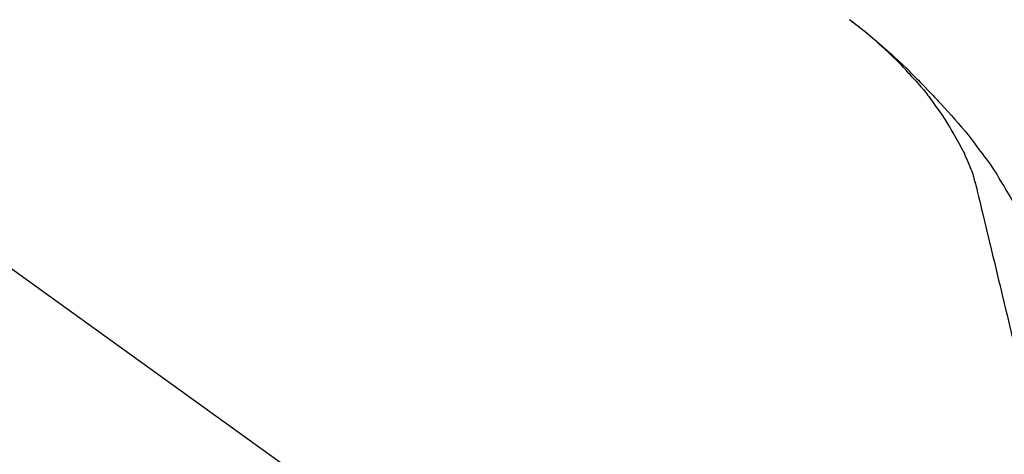
# Model space of a CAD drawing. Units: millimetres. Extents: x -109 to 26472, y -120 to 8847.
# Drawn here: x 5383 to 5485, y 5715 to 5760 of the extents above; entities that cross this region are included whole.
import ezdxf

# ---------------------------------------------------------------- set-up
doc = ezdxf.new("R2010")
doc.units = ezdxf.units.MM
doc.layers.get('DEFPOINTS').update_dxf_attribs({"color": 146})
doc.layers.add('150-機器', color=8, linetype='Continuous')
doc.layers.add('166-寸法B', color=11, linetype='Continuous')
doc.styles.add('KH001', font='txt')
doc.dimstyles.new('KH1xx030', dxfattribs={"dimscale": 30, "dimtxt": 2, "dimasz": 0.6, "dimexe": 0.3, "dimexo": 1.2, "dimgap": 0.5, "dimtad": 3, "dimdec": 1, "dimdsep": 46, "dimlunit": 6, "dimtxsty": 'KH001', "dimblk": 'DOT', "dimcen": 1, "dimdle": 1, "dimclrd": 256, "dimclre": 256, "dimclrt": 256, "dimadec": 0, "dimazin": 0, "dimtfac": 1, "dimtdec": 1, "dimtix": 1, "dimtmove": 2, "dimatfit": 3, "dimldrblk": 'CLOSEDBLANK', "dimfxl": 1, "dimtolj": 1, "dimtzin": 0, "dimlwd": -1, "dimlwe": -1, "dimarcsym": 0})

# ---------------------------------------------------------------- blocks, each defined once
blk = doc.blocks.new('F402_D')
at = {"layer": '150-機器', "color": 13, "linetype": 'Continuous'}
blk.add_line((-158.24, 175.21), (-38.21, 88.74), dxfattribs=at)
for points in [[(-44.93, 181.62), (-44.92, 181.61), (-44.91, 181.6), (-44.89, 181.6), (-44.88, 181.59), (-44.87, 181.58), (-44.86, 181.57), (-44.85, 181.56), (-44.84, 181.56), (-44.83, 181.55), (-44.82, 181.54), (-44.81, 181.53), (-44.8, 181.53), (-44.7, 181.45), (-44.6, 181.37), (-44.5, 181.29), (-44.39, 181.22), (-44.29, 181.14), (-44.19, 181.06), (-44.09, 180.98), (-43.98, 180.9), (-43.78, 180.74), (-43.58, 180.58), (-43.38, 180.42), (-43.18, 180.26), (-43.08, 180.18), (-42.98, 180.1), (-42.88, 180.01), (-42.78, 179.93), (-42.68, 179.85), (-42.59, 179.77), (-42.49, 179.68), (-42.39, 179.6), (-42.38, 179.59), (-42.36, 179.58), (-42.35, 179.57), (-42.34, 179.55), (-42.32, 179.54), (-42.31, 179.53), (-42.29, 179.52), (-42.28, 179.51), (-42.27, 179.49), (-42.25, 179.48), (-42.24, 179.47), (-42.22, 179.46)], [(-38.47, 175.7), (-38.58, 175.83), (-38.69, 175.96), (-38.81, 176.08), (-38.92, 176.21), (-39.14, 176.45), (-39.37, 176.69), (-39.59, 176.93), (-39.82, 177.16), (-40.17, 177.51), (-40.53, 177.86), (-40.89, 178.2), (-41.25, 178.54), (-41.57, 178.83), (-41.88, 179.11), (-42.2, 179.39), (-42.53, 179.67), (-42.83, 179.93), (-43.13, 180.19), (-43.44, 180.44), (-43.74, 180.69), (-43.93, 180.84), (-44.12, 180.99), (-44.31, 181.14), (-44.51, 181.29), (-44.61, 181.37), (-44.72, 181.45), (-44.83, 181.53), (-44.93, 181.61)], [(-42.22, 179.46), (-42.08, 179.34), (-41.94, 179.22), (-41.81, 179.11), (-41.67, 178.99), (-41.53, 178.87), (-41.39, 178.75), (-41.25, 178.62), (-41.12, 178.5), (-40.83, 178.25), (-40.55, 177.99), (-40.27, 177.73), (-39.99, 177.47), (-39.84, 177.34), (-39.69, 177.2), (-39.55, 177.06), (-39.4, 176.92), (-39.11, 176.64), (-38.83, 176.36), (-38.54, 176.08), (-38.26, 175.8), (-38.12, 175.65), (-37.98, 175.51), (-37.83, 175.37), (-37.69, 175.22), (-37.42, 174.94), (-37.14, 174.65), (-36.86, 174.36), (-36.58, 174.07), (-36.45, 173.92), (-36.31, 173.78), (-36.17, 173.63), (-36.04, 173.48), (-35.9, 173.33), (-35.77, 173.19), (-35.63, 173.04), (-35.5, 172.89)], [(-38.47, 175.7), (-38.43, 175.67), (-38.4, 175.63), (-38.37, 175.59), (-38.33, 175.55), (-38.3, 175.52), (-38.27, 175.48), (-38.23, 175.44), (-38.2, 175.4), (-38.04, 175.23), (-37.88, 175.05), (-37.72, 174.87), (-37.57, 174.69), (-37.44, 174.54), (-37.32, 174.4), (-37.2, 174.26), (-37.08, 174.11), (-36.96, 173.96), (-36.85, 173.81), (-36.73, 173.66), (-36.62, 173.52)], [(-38.47, 175.7), (-38.46, 175.7), (-38.46, 175.69), (-38.45, 175.69), (-38.45, 175.68), (-38.45, 175.68), (-38.44, 175.68), (-38.44, 175.67), (-38.43, 175.67), (-38.43, 175.66), (-38.42, 175.66), (-38.42, 175.65), (-38.42, 175.65)], [(-34.14, 169.78), (-34.44, 170.28), (-34.74, 170.78), (-35.05, 171.27), (-35.36, 171.76), (-35.69, 172.23), (-36.02, 172.7), (-36.36, 173.17), (-36.7, 173.63)], [(-35.5, 172.89), (-35.13, 172.51), (-34.77, 172.12), (-34.42, 171.73), (-34.06, 171.33), (-33.72, 170.94), (-33.38, 170.54), (-33.04, 170.13), (-32.71, 169.72), (-32.39, 169.31), (-32.07, 168.89), (-31.76, 168.47), (-31.45, 168.05)], [(-33.05, 167.76), (-33.34, 168.31), (-33.64, 168.85), (-33.94, 169.4), (-34.24, 169.94)], [(-32.37, 166.15), (-32.56, 166.61), (-32.76, 167.07), (-32.96, 167.52), (-33.15, 167.98)], [(-31.45, 168.05), (-31.44, 168.04), (-31.44, 168.04), (-31.44, 168.04), (-31.44, 168.04), (-31.44, 168.04), (-31.44, 168.04), (-31.44, 168.03), (-31.43, 168.03), (-31.43, 168.03), (-31.43, 168.03), (-31.43, 168.03), (-31.43, 168.02)], [(-31.43, 168.02), (-31.23, 167.76), (-31.03, 167.5), (-30.83, 167.24), (-30.63, 166.97), (-30.44, 166.7), (-30.25, 166.43), (-30.07, 166.15), (-29.89, 165.87), (-29.72, 165.59), (-29.55, 165.31), (-29.38, 165.03), (-29.21, 164.74)], [(-31.96, 164.75), (-31.97, 164.79), (-31.98, 164.82), (-31.99, 164.85), (-31.99, 164.89), (-32.01, 164.96), (-32.03, 165.03), (-32.05, 165.1), (-32.07, 165.18), (-32.09, 165.27), (-32.11, 165.36), (-32.13, 165.45), (-32.16, 165.54), (-32.19, 165.64), (-32.22, 165.74), (-32.25, 165.83), (-32.29, 165.93), (-32.31, 165.98), (-32.33, 166.04), (-32.35, 166.09), (-32.37, 166.15)], [(-32, 164.95), (-31.91, 164.55), (-31.81, 164.16), (-31.72, 163.77), (-31.63, 163.38), (-31.53, 162.98), (-31.44, 162.59), (-31.34, 162.2), (-31.25, 161.8), (-31.01, 160.8), (-30.77, 159.8), (-30.53, 158.79), (-30.28, 157.79), (-30.14, 157.18), (-29.99, 156.57), (-29.84, 155.96), (-29.7, 155.35), (-29.55, 154.74), (-29.41, 154.13), (-29.26, 153.52), (-29.11, 152.91)], [(-29.21, 164.74), (-29.03, 164.46), (-28.86, 164.18), (-28.69, 163.89), (-28.52, 163.61), (-28.35, 163.32), (-28.19, 163.02), (-28.04, 162.73), (-27.88, 162.43), (-27.73, 162.13), (-27.59, 161.83), (-27.44, 161.53), (-27.3, 161.23)], [(-29.11, 152.91), (-28.97, 152.31), (-28.83, 151.72), (-28.68, 151.12), (-28.54, 150.52), (-28.4, 149.92), (-28.25, 149.33), (-28.11, 148.73), (-27.97, 148.13), (-27.82, 147.54), (-27.68, 146.94), (-27.54, 146.34), (-27.39, 145.75)]]:
    blk.add_lwpolyline(points, dxfattribs=at)
blk = doc.blocks.new('_Dot')
at = {"color": 0, "linetype": 'ByBlock', "lineweight": -2}
blk.add_line((-0.5, 0), (-1, 0), dxfattribs=at)
at = {"color": 0, "linetype": 'ByBlock', "const_width": 0.5}
blk.add_lwpolyline([(-0.25, 0, 1), (0.25, 0, 1)], format="xyb", close=True, dxfattribs=at)
blk = doc.blocks.new('*D482')
at = {"layer": '166-寸法B', "transparency": 16777216}
for p, q in [((4933.55, 5611.79), (4933.55, 5900.24)), ((6033.55, 5833.81), (6033.55, 5900.24)), ((4951.55, 5891.24), (6015.55, 5891.24))]:
    blk.add_line(p, q, dxfattribs=at)
at = {"layer": 'DEFPOINTS', "color": 0, "transparency": 16777216}
for p in [(6033.55, 5891.24), (6033.55, 5797.81), (4933.55, 5575.79)]:
    blk.add_point(p, dxfattribs=at)
at = {"layer": '166-寸法B', "transparency": 16777216, "xscale": 18, "yscale": 18, "zscale": 18, "rotation": 180}
blk.add_blockref('_Dot', (4933.55, 5891.24), dxfattribs=at)
at = {"layer": '166-寸法B', "transparency": 16777216, "xscale": 18, "yscale": 18, "zscale": 18}
blk.add_blockref('_Dot', (6033.55, 5891.24), dxfattribs=at)
at = {"layer": '166-寸法B', "transparency": 16777216, "insert": (5483.55, 5940.05), "char_height": 60, "attachment_point": 5, "style": 'KH001'}
blk.add_mtext('\\A1;1,100', dxfattribs=at)
blk = doc.blocks.new('_ClosedBlank')
at = {"color": 0, "linetype": 'ByBlock', "lineweight": -2}
for p, q in [((-1, 0.1667), (0, 0)), ((-1, 0.1667), (-1, -0.1667)), ((0, 0), (-1, -0.1667))]:
    blk.add_line(p, q, dxfattribs=at)

msp = doc.modelspace()

# ---------------------------------------------------------------- block references
at = {"layer": '150-機器'}
msp.add_blockref('F402_D', (5513.55, 5578.48), dxfattribs=at)

# ---------------------------------------------------------------- dimensions: what is measured, and where the dimension line sits
at = {"layer": '166-寸法B'}
dim = msp.add_linear_dim(base=(6033.55, 5891.24), p1=(4933.55, 5575.79), p2=(6033.55, 5797.81), dimstyle='KH1xx030', dxfattribs=at)
dim.commit()
dim.dimension.update_dxf_attribs({"geometry": '*D482', "text_midpoint": (5483.55, 5940.05)})

doc.saveas('drawing.dxf')
